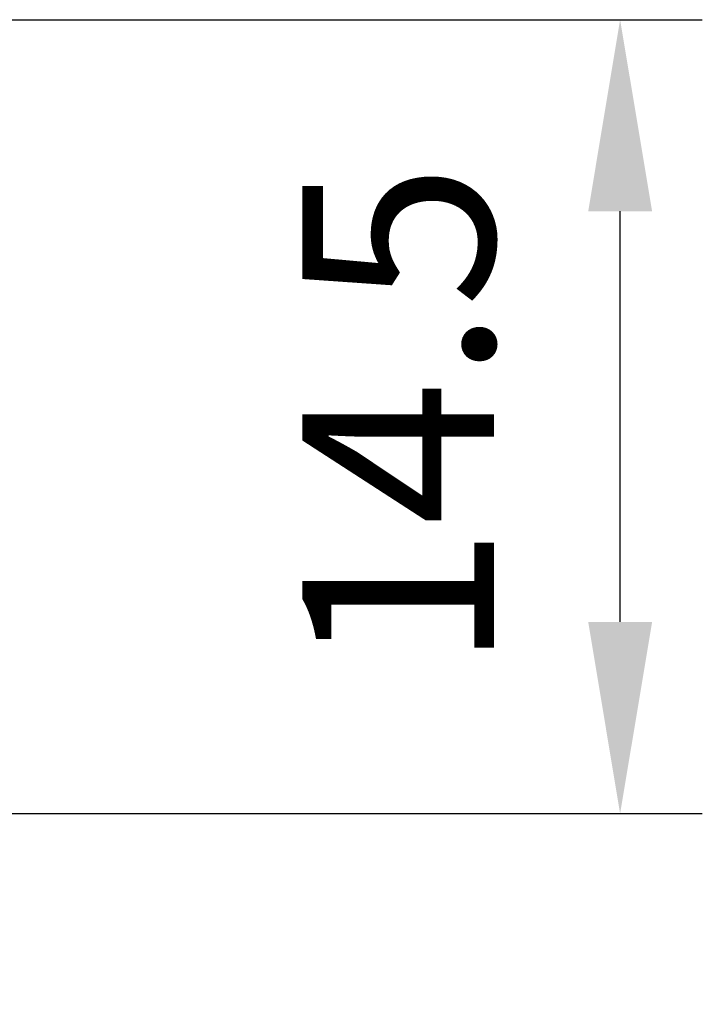
# Model space of a CAD drawing. Units: millimetres. Extents: x -167 to 51, y -82 to 29.
# Drawn here: x 38 to 51, y -18 to 0 of the extents above; entities that cross this region are included whole.
import ezdxf

# ---------------------------------------------------------------- set-up
doc = ezdxf.new("R2010")
doc.units = ezdxf.units.MM
doc.layers.add('2', color=7, linetype='Continuous', lineweight=25)
doc.styles.add('simplex', font='txt.shx', dxfattribs={"height": 3.5})
doc.dimstyles.new('コピー - ISO-25', dxfattribs={"dimscale": 0, "dimtxt": 3.5, "dimasz": 3.5, "dimexe": 1.5, "dimexo": 0, "dimgap": 2.3, "dimtad": 1, "dimdec": 8, "dimdsep": 46, "dimtxsty": 'simplex', "dimcen": 0.09, "dimclrd": 256, "dimclre": 256, "dimclrt": 256, "dimadec": 0, "dimazin": 0, "dimtfac": 1, "dimtofl": 0, "dimtmove": 0, "dimatfit": 3, "dimfxl": 1, "dimtolj": 1, "dimlwd": -1, "dimlwe": -1, "dimarcsym": 0})

# ---------------------------------------------------------------- blocks, each defined once
blk = doc.blocks.new('*D4443333')
at = {"layer": '2'}
for p, q in [((37.9, 0), (50.67, 0)), ((49.17, -11), (49.17, -3.5)), ((34.6, -14.5), (50.67, -14.5))]:
    blk.add_line(p, q, dxfattribs=at)
for points in [[(49.754, -3.5), (48.587, -3.5), (49.17, 0)], [(48.587, -11), (49.754, -11), (49.17, -14.5)]]:
    blk.add_solid(points, dxfattribs=at)
at = {"layer": 'Defpoints', "color": 0}
for p in [(37.9, 0), (49.17, 0), (34.6, -14.5)]:
    blk.add_point(p, dxfattribs=at)
at = {"layer": '2', "insert": (45.12, -7.25), "char_height": 3.5, "attachment_point": 5, "rotation": 90, "line_spacing_factor": 0.9375, "style": 'simplex'}
blk.add_mtext('\\A1;14.5', dxfattribs=at)
blk = doc.blocks.new('*D4847777')
at = {"layer": '2'}
for p, q in [((31.8, -14.303), (31.8, -51.5)), ((34.8, -14.303), (34.8, -51.5)), ((28.3, -50), (17.867, -50)), ((38.3, -50), (41.8, -50))]:
    blk.add_line(p, q, dxfattribs=at)
for points in [[(28.3, -50.583), (28.3, -49.417), (31.8, -50)], [(38.3, -49.417), (38.3, -50.583), (34.8, -50)]]:
    blk.add_solid(points, dxfattribs=at)
at = {"layer": 'Defpoints', "color": 0}
for p in [(31.8, -14.303), (34.8, -14.303), (31.8, -50)]:
    blk.add_point(p, dxfattribs=at)
at = {"layer": '2', "insert": (21.333, -45.95), "char_height": 3.5, "attachment_point": 5, "style": 'simplex'}
blk.add_mtext('\\A1;3', dxfattribs=at)

msp = doc.modelspace()

# ---------------------------------------------------------------- dimensions: what is measured, and where the dimension line sits
at = {"layer": '2'}
dim = msp.add_linear_dim(base=(49.170242, 0), p1=(34.6, -14.5), p2=(37.900067, 0), angle=90, dimstyle='コピー - ISO-25', override={"dimscale": 1, "dimtxt": 3.5, "dimtxsty": 'simplex'}, dxfattribs=at)
dim.commit()
dim.dimension.update_dxf_attribs({"geometry": '*D4443333', "text_midpoint": (49.170242, -7.25), "dimtype": 160})
dim = msp.add_linear_dim(base=(31.80001716, -50), p1=(34.79997997, -14.3027666), p2=(31.80001716, -14.3027666), angle=180, dimstyle='コピー - ISO-25', override={"dimscale": 1, "dimtxt": 3.5, "dimdec": 3, "dimtxsty": 'simplex'}, dxfattribs=at)
dim.commit()
dim.dimension.update_dxf_attribs({"geometry": '*D4847777', "text_midpoint": (21.33335049, -45.95)})

doc.saveas('drawing.dxf')
